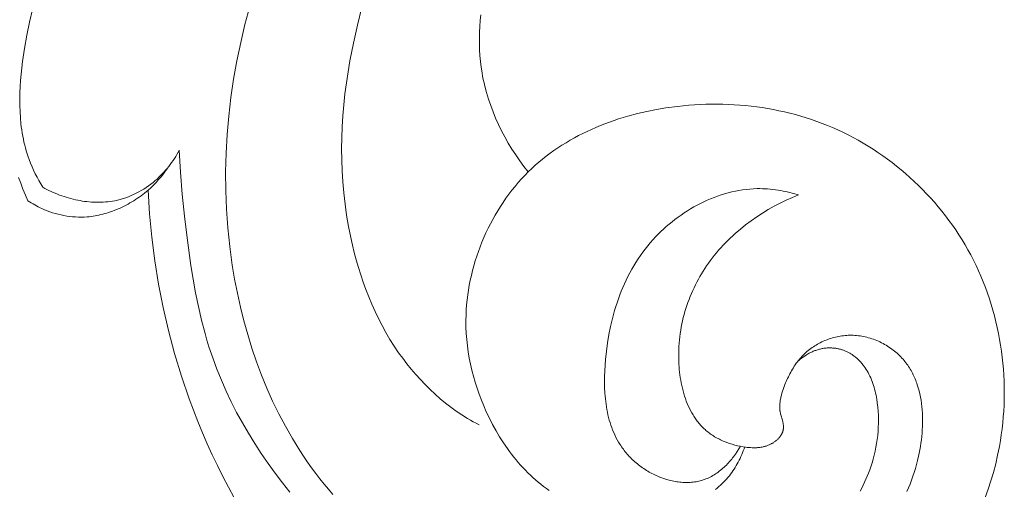
# Model space of a CAD drawing. Units: millimetres. Extents: x 5571 to 13563, y 1897 to 5243.
# Drawn here: x 7187 to 7224, y 3796 to 3813 of the extents above; entities that cross this region are included whole.
import ezdxf

# ---------------------------------------------------------------- set-up
doc = ezdxf.new("R2010")
doc.units = ezdxf.units.MM
doc.layers.get('0').update_dxf_attribs({"lineweight": 13})

# ---------------------------------------------------------------- blocks, each defined once
blk = doc.blocks.new('n3')
for points in [[(-51.885, -127.85), (-51.811, -127.726), (-51.739, -127.6), (-51.671, -127.472), (-51.605, -127.343), (-51.542, -127.213), (-51.483, -127.081), (-51.427, -126.947), (-51.375, -126.813), (-51.337, -126.705), (-51.301, -126.597), (-51.267, -126.487), (-51.236, -126.377), (-51.208, -126.267), (-51.181, -126.155), (-51.157, -126.044), (-51.135, -125.931), (-51.116, -125.818), (-51.098, -125.705), (-51.082, -125.591), (-51.069, -125.477), (-51.047, -125.247), (-51.033, -125.016), (-51.026, -124.783), (-51.025, -124.55), (-51.03, -124.316), (-51.04, -124.082), (-51.055, -123.848), (-51.075, -123.614), (-51.127, -123.147), (-51.198, -122.652), (-51.283, -122.161), (-51.383, -121.675), (-51.496, -121.193)], [(-51.33, -128.354), (-51.233, -128.139), (-51.142, -127.921), (-51.058, -127.701), (-50.98, -127.478)], [(-59.639, -121.085), (-59.457, -121.756), (-59.295, -122.432), (-59.153, -123.114), (-59.031, -123.8), (-58.93, -124.489), (-58.849, -125.182), (-58.789, -125.877), (-58.75, -126.574), (-58.733, -127.271), (-58.738, -127.97), (-58.765, -128.668), (-58.814, -129.366), (-58.886, -130.063), (-58.981, -130.757), (-59.069, -131.284), (-59.171, -131.808), (-59.286, -132.33), (-59.415, -132.848), (-59.559, -133.362), (-59.716, -133.871), (-59.888, -134.375), (-60.074, -134.873), (-60.275, -135.364), (-60.491, -135.847), (-60.722, -136.323), (-60.969, -136.79), (-61.23, -137.247), (-61.367, -137.472), (-61.507, -137.694), (-61.651, -137.914), (-61.8, -138.13), (-61.952, -138.344), (-62.108, -138.555), (-62.262, -138.756), (-62.42, -138.954), (-62.581, -139.148), (-62.746, -139.34)], [(-82.49, -139.214), (-82.549, -139.104), (-82.605, -138.993), (-82.658, -138.881), (-82.709, -138.768), (-82.758, -138.655), (-82.805, -138.54), (-82.849, -138.424), (-82.89, -138.307), (-82.936, -138.164), (-82.978, -138.019), (-83.017, -137.874), (-83.051, -137.727), (-83.081, -137.579), (-83.108, -137.431), (-83.13, -137.281), (-83.147, -137.131), (-83.161, -136.98), (-83.17, -136.829), (-83.175, -136.678), (-83.176, -136.526), (-83.172, -136.374), (-83.164, -136.223), (-83.151, -136.071), (-83.133, -135.92), (-83.112, -135.772), (-83.099, -135.698), (-83.085, -135.624), (-83.07, -135.55), (-83.053, -135.477), (-83.034, -135.405), (-83.014, -135.332), (-82.992, -135.261), (-82.968, -135.19), (-82.943, -135.119), (-82.915, -135.05), (-82.886, -134.981), (-82.854, -134.912), (-82.821, -134.845), (-82.785, -134.778), (-82.751, -134.721), (-82.716, -134.664), (-82.679, -134.608), (-82.641, -134.553), (-82.601, -134.5), (-82.559, -134.448), (-82.515, -134.397), (-82.47, -134.348), (-82.447, -134.324), (-82.423, -134.301), (-82.399, -134.278), (-82.374, -134.255), (-82.35, -134.233), (-82.325, -134.212), (-82.299, -134.191), (-82.273, -134.17), (-82.247, -134.15), (-82.22, -134.131), (-82.193, -134.112), (-82.165, -134.094), (-82.138, -134.077), (-82.11, -134.06), (-82.081, -134.044), (-82.052, -134.028), (-82.026, -134.015), (-81.999, -134.002), (-81.972, -133.989), (-81.945, -133.978), (-81.918, -133.966), (-81.89, -133.956), (-81.863, -133.946), (-81.835, -133.936), (-81.807, -133.927), (-81.778, -133.919), (-81.75, -133.911), (-81.721, -133.903), (-81.692, -133.897), (-81.663, -133.89), (-81.634, -133.885), (-81.605, -133.88), (-81.576, -133.875), (-81.546, -133.871), (-81.517, -133.868), (-81.487, -133.865), (-81.458, -133.863), (-81.428, -133.861), (-81.399, -133.86), (-81.369, -133.859), (-81.34, -133.859), (-81.31, -133.86), (-81.28, -133.861), (-81.251, -133.862), (-81.221, -133.865), (-81.192, -133.868), (-81.162, -133.871), (-81.133, -133.875), (-81.099, -133.88), (-81.065, -133.886), (-81.031, -133.893), (-80.997, -133.901), (-80.964, -133.909), (-80.93, -133.918), (-80.897, -133.928), (-80.864, -133.939), (-80.831, -133.95), (-80.799, -133.962), (-80.766, -133.974), (-80.734, -133.987), (-80.702, -134.001), (-80.671, -134.015), (-80.639, -134.03), (-80.608, -134.046), (-80.577, -134.062), (-80.547, -134.078), (-80.517, -134.095), (-80.487, -134.113), (-80.428, -134.15), (-80.37, -134.189), (-80.314, -134.229), (-80.26, -134.271), (-80.207, -134.315), (-80.156, -134.361)], [(-63.837, -121.112), (-63.666, -121.781), (-63.515, -122.452), (-63.384, -123.123), (-63.315, -123.532), (-63.254, -123.941), (-63.201, -124.351), (-63.157, -124.761), (-63.122, -125.171), (-63.096, -125.582), (-63.08, -125.993), (-63.074, -126.405), (-63.078, -126.818), (-63.092, -127.231), (-63.118, -127.645), (-63.154, -128.061), (-63.202, -128.477), (-63.262, -128.894), (-63.334, -129.312), (-63.418, -129.731), (-63.481, -130.011), (-63.549, -130.29), (-63.624, -130.569), (-63.705, -130.848), (-63.791, -131.126), (-63.885, -131.403), (-63.985, -131.679), (-64.091, -131.953), (-64.205, -132.224), (-64.326, -132.493), (-64.454, -132.76), (-64.589, -133.023), (-64.733, -133.283), (-64.884, -133.539), (-65.043, -133.791), (-65.21, -134.039), (-65.361, -134.249), (-65.518, -134.455), (-65.681, -134.656), (-65.849, -134.854), (-66.023, -135.046), (-66.202, -135.233), (-66.385, -135.414), (-66.574, -135.59), (-66.766, -135.759), (-66.963, -135.922), (-67.164, -136.077), (-67.369, -136.225), (-67.577, -136.366), (-67.789, -136.498), (-67.896, -136.561), (-68.004, -136.622), (-68.112, -136.681), (-68.221, -136.738)], [(-68.286, -121.391), (-68.265, -121.609), (-68.248, -121.828), (-68.238, -122.047), (-68.233, -122.265), (-68.234, -122.484), (-68.241, -122.702), (-68.255, -122.92), (-68.274, -123.137), (-68.301, -123.353), (-68.334, -123.568), (-68.356, -123.693), (-68.381, -123.817), (-68.408, -123.94), (-68.437, -124.064), (-68.502, -124.308), (-68.575, -124.551), (-68.657, -124.791), (-68.746, -125.029), (-68.842, -125.263), (-68.946, -125.495), (-69.062, -125.732), (-69.184, -125.965), (-69.314, -126.195), (-69.451, -126.42), (-69.594, -126.64), (-69.745, -126.856), (-69.902, -127.067), (-70.065, -127.273)], [(-78.168, -137.567), (-78.142, -137.639), (-78.115, -137.711), (-78.087, -137.782), (-78.057, -137.852), (-78.026, -137.922), (-77.994, -137.992), (-77.96, -138.061), (-77.925, -138.129), (-77.889, -138.196), (-77.851, -138.263), (-77.811, -138.328), (-77.771, -138.393), (-77.728, -138.457), (-77.685, -138.519), (-77.64, -138.58), (-77.593, -138.64), (-77.541, -138.704), (-77.487, -138.765), (-77.432, -138.825), (-77.375, -138.884), (-77.317, -138.941), (-77.257, -138.997), (-77.196, -139.051), (-77.133, -139.104), (-77.069, -139.155)], [(-70.851, -139.19), (-70.744, -139.116), (-70.64, -139.039), (-70.537, -138.96), (-70.436, -138.878), (-70.336, -138.794), (-70.239, -138.708), (-70.143, -138.619), (-70.049, -138.528), (-69.957, -138.435), (-69.867, -138.341), (-69.778, -138.244), (-69.691, -138.145), (-69.606, -138.045), (-69.523, -137.942), (-69.442, -137.838), (-69.362, -137.733), (-69.284, -137.626), (-69.134, -137.408), (-68.991, -137.184), (-68.856, -136.956), (-68.727, -136.723), (-68.606, -136.487), (-68.492, -136.248), (-68.396, -136.031), (-68.307, -135.813), (-68.223, -135.593), (-68.145, -135.371), (-68.074, -135.147), (-68.009, -134.922), (-67.951, -134.696), (-67.899, -134.468), (-67.854, -134.239), (-67.815, -134.009), (-67.784, -133.778), (-67.76, -133.546), (-67.742, -133.314), (-67.732, -133.081), (-67.73, -132.847), (-67.734, -132.613), (-67.743, -132.429), (-67.757, -132.245), (-67.775, -132.061), (-67.798, -131.877), (-67.825, -131.693), (-67.856, -131.51), (-67.892, -131.327), (-67.932, -131.145), (-67.977, -130.963), (-68.025, -130.783), (-68.078, -130.603), (-68.135, -130.425), (-68.196, -130.247), (-68.261, -130.071), (-68.33, -129.897), (-68.403, -129.724), (-68.479, -129.553), (-68.56, -129.384), (-68.644, -129.216), (-68.732, -129.051), (-68.824, -128.888), (-68.92, -128.727), (-69.019, -128.569), (-69.122, -128.413), (-69.228, -128.26), (-69.337, -128.109), (-69.45, -127.962), (-69.567, -127.818), (-69.686, -127.676), (-69.809, -127.538), (-69.936, -127.404), (-70.065, -127.273), (-70.194, -127.148), (-70.326, -127.027), (-70.461, -126.91), (-70.599, -126.796), (-70.739, -126.685), (-70.882, -126.577), (-71.027, -126.473), (-71.175, -126.373), (-71.325, -126.275), (-71.478, -126.181), (-71.632, -126.09), (-71.789, -126.002), (-71.947, -125.917), (-72.107, -125.835), (-72.269, -125.757), (-72.433, -125.682), (-72.599, -125.609), (-72.766, -125.54), (-72.934, -125.474), (-73.104, -125.411), (-73.276, -125.351), (-73.448, -125.293), (-73.796, -125.188), (-74.148, -125.094), (-74.504, -125.011), (-74.862, -124.939), (-75.221, -124.878), (-75.646, -124.821), (-75.859, -124.797), (-76.071, -124.778), (-76.285, -124.762), (-76.498, -124.75), (-76.711, -124.742), (-76.924, -124.737), (-77.137, -124.737), (-77.349, -124.74), (-77.562, -124.747), (-77.774, -124.758), (-77.986, -124.772), (-78.197, -124.791), (-78.408, -124.813), (-78.618, -124.839), (-78.827, -124.869), (-79.036, -124.903), (-79.244, -124.941), (-79.451, -124.983), (-79.657, -125.028), (-79.862, -125.078), (-80.066, -125.131), (-80.269, -125.189), (-80.471, -125.25), (-80.671, -125.315), (-80.87, -125.385), (-81.068, -125.458), (-81.264, -125.535), (-81.458, -125.616), (-81.651, -125.702), (-81.842, -125.791), (-82.036, -125.886), (-82.228, -125.986), (-82.418, -126.09), (-82.606, -126.197), (-82.791, -126.309), (-82.975, -126.424), (-83.156, -126.544), (-83.335, -126.667), (-83.511, -126.793), (-83.685, -126.924), (-83.856, -127.058), (-84.025, -127.195), (-84.191, -127.336), (-84.354, -127.48), (-84.515, -127.627), (-84.672, -127.778), (-84.826, -127.932), (-84.978, -128.088), (-85.126, -128.248), (-85.271, -128.411), (-85.412, -128.577), (-85.55, -128.745), (-85.685, -128.917), (-85.816, -129.091), (-85.944, -129.267), (-86.068, -129.446), (-86.188, -129.628), (-86.305, -129.812), (-86.417, -129.998), (-86.526, -130.187), (-86.63, -130.378), (-86.73, -130.571), (-86.83, -130.772), (-86.924, -130.975), (-87.014, -131.18), (-87.1, -131.387), (-87.181, -131.596), (-87.258, -131.807), (-87.331, -132.019), (-87.399, -132.233), (-87.462, -132.448), (-87.522, -132.664), (-87.576, -132.882), (-87.627, -133.101), (-87.673, -133.32), (-87.714, -133.541), (-87.751, -133.762), (-87.784, -133.984), (-87.812, -134.207), (-87.836, -134.43), (-87.855, -134.654), (-87.87, -134.877), (-87.88, -135.101), (-87.887, -135.325), (-87.888, -135.549), (-87.885, -135.773), (-87.878, -135.997), (-87.867, -136.22), (-87.851, -136.443), (-87.831, -136.665), (-87.806, -136.887), (-87.777, -137.108), (-87.743, -137.328), (-87.705, -137.547), (-87.64, -137.873), (-87.566, -138.196), (-87.482, -138.516), (-87.389, -138.834), (-87.287, -139.149), (-87.176, -139.461)], [(-59.055, -139.464), (-58.837, -139.068), (-58.627, -138.669), (-58.425, -138.265), (-58.23, -137.857), (-58.042, -137.446), (-57.862, -137.032), (-57.69, -136.614), (-57.525, -136.193), (-57.368, -135.769), (-57.075, -134.913), (-56.818, -134.064), (-56.589, -133.207), (-56.389, -132.343), (-56.218, -131.473), (-56.076, -130.598), (-55.963, -129.72), (-55.88, -128.84), (-55.826, -127.958)], [(-79.832, -134.89), (-79.861, -134.831), (-79.892, -134.772), (-79.923, -134.714), (-79.956, -134.656), (-79.99, -134.6), (-80.026, -134.544), (-80.063, -134.488), (-80.101, -134.434), (-80.14, -134.381), (-80.181, -134.328), (-80.223, -134.277), (-80.267, -134.226), (-80.312, -134.177), (-80.358, -134.129), (-80.405, -134.082), (-80.454, -134.037), (-80.499, -133.997), (-80.545, -133.959), (-80.592, -133.921), (-80.64, -133.885), (-80.688, -133.85), (-80.738, -133.816), (-80.789, -133.783), (-80.84, -133.751), (-80.892, -133.721), (-80.945, -133.692), (-80.999, -133.664), (-81.053, -133.637), (-81.108, -133.611), (-81.164, -133.587), (-81.22, -133.564), (-81.277, -133.542), (-81.334, -133.522), (-81.392, -133.503), (-81.45, -133.486), (-81.508, -133.469), (-81.567, -133.454), (-81.627, -133.441), (-81.686, -133.429), (-81.746, -133.418), (-81.806, -133.409), (-81.866, -133.402), (-81.927, -133.395), (-81.987, -133.391), (-82.048, -133.388), (-82.109, -133.386), (-82.17, -133.386), (-82.23, -133.387), (-82.295, -133.391), (-82.36, -133.396), (-82.424, -133.402), (-82.489, -133.411), (-82.553, -133.421), (-82.616, -133.433), (-82.68, -133.447), (-82.743, -133.462), (-82.806, -133.478), (-82.869, -133.497), (-82.931, -133.516), (-82.992, -133.538), (-83.053, -133.56), (-83.113, -133.585), (-83.173, -133.61), (-83.232, -133.637), (-83.291, -133.666), (-83.349, -133.696), (-83.406, -133.727), (-83.462, -133.759), (-83.517, -133.793), (-83.571, -133.828), (-83.625, -133.864), (-83.677, -133.901), (-83.729, -133.94), (-83.779, -133.979), (-83.828, -134.02), (-83.877, -134.062), (-83.924, -134.105), (-83.969, -134.149), (-84.014, -134.194), (-84.057, -134.24), (-84.096, -134.283), (-84.134, -134.327), (-84.17, -134.372), (-84.206, -134.418), (-84.24, -134.464), (-84.273, -134.511), (-84.305, -134.559), (-84.337, -134.608), (-84.367, -134.657), (-84.396, -134.707), (-84.423, -134.758), (-84.45, -134.809), (-84.476, -134.861), (-84.501, -134.913), (-84.525, -134.966), (-84.548, -135.02), (-84.57, -135.074), (-84.591, -135.128), (-84.611, -135.183), (-84.63, -135.239), (-84.665, -135.352), (-84.697, -135.466), (-84.725, -135.582), (-84.749, -135.7), (-84.77, -135.819), (-84.788, -135.939), (-84.802, -136.06), (-84.813, -136.182), (-84.821, -136.305), (-84.826, -136.429), (-84.828, -136.553), (-84.827, -136.677), (-84.823, -136.802), (-84.817, -136.927), (-84.808, -137.052), (-84.796, -137.176), (-84.782, -137.301), (-84.765, -137.425), (-84.746, -137.548), (-84.725, -137.671), (-84.702, -137.793), (-84.676, -137.914), (-84.641, -138.067), (-84.602, -138.219), (-84.559, -138.369), (-84.514, -138.517), (-84.466, -138.664), (-84.414, -138.809), (-84.36, -138.952), (-84.303, -139.093), (-84.243, -139.232)], [(-61.14, -139.258), (-60.858, -138.906), (-60.585, -138.548), (-60.32, -138.184), (-60.065, -137.814), (-59.82, -137.437), (-59.584, -137.055), (-59.36, -136.668), (-59.145, -136.275), (-58.942, -135.877), (-58.751, -135.474), (-58.571, -135.066), (-58.404, -134.653), (-58.25, -134.236), (-58.108, -133.815), (-58.032, -133.567), (-57.96, -133.318), (-57.828, -132.817), (-57.71, -132.312), (-57.606, -131.803), (-57.514, -131.291), (-57.431, -130.777), (-57.288, -129.746), (-57.19, -128.926), (-57.107, -128.105), (-57.041, -127.283), (-56.997, -126.459)], [(-56.997, -126.459), (-56.954, -126.539), (-56.909, -126.618), (-56.862, -126.696), (-56.814, -126.774), (-56.763, -126.85), (-56.711, -126.925), (-56.657, -126.998), (-56.601, -127.071), (-56.544, -127.142), (-56.485, -127.212), (-56.424, -127.28), (-56.361, -127.347), (-56.297, -127.413), (-56.231, -127.476), (-56.164, -127.539), (-56.095, -127.599), (-56.013, -127.668), (-55.928, -127.734), (-55.842, -127.797), (-55.754, -127.858), (-55.664, -127.916), (-55.572, -127.971), (-55.478, -128.023), (-55.384, -128.073), (-55.287, -128.119), (-55.189, -128.162), (-55.09, -128.202), (-54.99, -128.239), (-54.889, -128.272), (-54.786, -128.302), (-54.735, -128.316), (-54.683, -128.329), (-54.631, -128.34), (-54.579, -128.351), (-54.494, -128.367), (-54.408, -128.38), (-54.323, -128.391), (-54.236, -128.399), (-54.15, -128.405), (-54.063, -128.409), (-53.976, -128.411), (-53.889, -128.41), (-53.802, -128.408), (-53.715, -128.403), (-53.628, -128.396), (-53.54, -128.387), (-53.453, -128.377), (-53.366, -128.364), (-53.28, -128.349), (-53.193, -128.333), (-53.107, -128.315), (-53.021, -128.294), (-52.936, -128.273), (-52.851, -128.249), (-52.766, -128.224), (-52.682, -128.197), (-52.599, -128.169), (-52.516, -128.139), (-52.434, -128.108), (-52.353, -128.075), (-52.273, -128.041), (-52.193, -128.005), (-52.115, -127.968), (-52.037, -127.93), (-51.96, -127.891), (-51.885, -127.85)], [(-56.563, -127.119), (-56.483, -127.233), (-56.4, -127.345), (-56.313, -127.455), (-56.222, -127.562), (-56.128, -127.666), (-56.031, -127.766), (-55.93, -127.864), (-55.826, -127.958), (-55.763, -128.011), (-55.699, -128.064), (-55.633, -128.115), (-55.567, -128.165), (-55.5, -128.214), (-55.432, -128.261), (-55.363, -128.307), (-55.293, -128.351), (-55.222, -128.394), (-55.15, -128.436), (-55.077, -128.477), (-55.004, -128.516), (-54.93, -128.553), (-54.855, -128.59), (-54.78, -128.625), (-54.704, -128.658), (-54.564, -128.715), (-54.494, -128.742), (-54.423, -128.767), (-54.351, -128.791), (-54.28, -128.814), (-54.207, -128.835), (-54.135, -128.855), (-54.062, -128.873), (-53.989, -128.89), (-53.915, -128.905), (-53.841, -128.919), (-53.767, -128.931), (-53.692, -128.941), (-53.618, -128.949), (-53.543, -128.956), (-53.435, -128.963), (-53.326, -128.965), (-53.218, -128.964), (-53.109, -128.96), (-53.001, -128.951), (-52.893, -128.94), (-52.785, -128.925), (-52.677, -128.906), (-52.57, -128.884), (-52.464, -128.859), (-52.359, -128.831), (-52.254, -128.8), (-52.151, -128.765), (-52.049, -128.728), (-51.948, -128.687), (-51.849, -128.644), (-51.781, -128.612), (-51.714, -128.579), (-51.648, -128.545), (-51.583, -128.509), (-51.519, -128.472), (-51.455, -128.434), (-51.392, -128.395), (-51.33, -128.354)], [(-80.186, -128.134), (-79.997, -128.08), (-79.806, -128.032), (-79.71, -128.011), (-79.613, -127.991), (-79.516, -127.973), (-79.419, -127.957), (-79.321, -127.943), (-79.224, -127.93), (-79.126, -127.92), (-79.027, -127.912), (-78.929, -127.906), (-78.83, -127.902), (-78.732, -127.9), (-78.633, -127.9), (-78.497, -127.905), (-78.361, -127.914), (-78.225, -127.927), (-78.089, -127.944), (-77.954, -127.966), (-77.819, -127.992), (-77.684, -128.021), (-77.55, -128.055), (-77.417, -128.092), (-77.285, -128.133), (-77.153, -128.178), (-77.022, -128.226), (-76.893, -128.278), (-76.764, -128.333), (-76.637, -128.392), (-76.511, -128.453), (-76.386, -128.518), (-76.263, -128.586), (-76.141, -128.657), (-76.021, -128.73), (-75.902, -128.807), (-75.785, -128.886), (-75.671, -128.968), (-75.558, -129.052), (-75.447, -129.139), (-75.338, -129.228), (-75.232, -129.32), (-75.128, -129.413), (-75.026, -129.509), (-74.927, -129.607), (-74.83, -129.707), (-74.736, -129.808), (-74.634, -129.923), (-74.536, -130.041), (-74.441, -130.16), (-74.35, -130.282), (-74.262, -130.405), (-74.176, -130.53), (-74.094, -130.658), (-74.016, -130.787), (-73.94, -130.918), (-73.867, -131.05), (-73.797, -131.184), (-73.73, -131.32), (-73.666, -131.458), (-73.606, -131.597), (-73.547, -131.737), (-73.492, -131.879), (-73.44, -132.022), (-73.39, -132.167), (-73.343, -132.312), (-73.298, -132.459), (-73.256, -132.607), (-73.217, -132.756), (-73.147, -133.058), (-73.086, -133.363), (-73.035, -133.671), (-72.993, -133.983), (-72.96, -134.296), (-72.943, -134.506), (-72.93, -134.717), (-72.923, -134.927), (-72.921, -135.137), (-72.924, -135.346), (-72.934, -135.554), (-72.942, -135.657), (-72.951, -135.76), (-72.962, -135.862), (-72.975, -135.964), (-72.99, -136.065), (-73.007, -136.165), (-73.026, -136.265), (-73.047, -136.363), (-73.071, -136.461), (-73.097, -136.558), (-73.125, -136.654), (-73.155, -136.749), (-73.188, -136.843), (-73.224, -136.935), (-73.262, -137.027), (-73.302, -137.117), (-73.346, -137.206), (-73.392, -137.293), (-73.441, -137.38), (-73.493, -137.464), (-73.524, -137.512), (-73.556, -137.56), (-73.59, -137.607), (-73.624, -137.654), (-73.659, -137.7), (-73.695, -137.745), (-73.732, -137.79), (-73.77, -137.834), (-73.809, -137.878), (-73.848, -137.921), (-73.889, -137.963), (-73.93, -138.004), (-73.972, -138.045), (-74.015, -138.085), (-74.059, -138.124), (-74.104, -138.163), (-74.149, -138.201), (-74.195, -138.238), (-74.242, -138.274), (-74.289, -138.309), (-74.337, -138.344), (-74.386, -138.377), (-74.436, -138.41), (-74.486, -138.442), (-74.537, -138.473), (-74.589, -138.503), (-74.641, -138.532), (-74.694, -138.56), (-74.747, -138.587), (-74.801, -138.614), (-74.856, -138.639), (-74.911, -138.663), (-74.964, -138.685), (-75.017, -138.705), (-75.07, -138.725), (-75.124, -138.744), (-75.179, -138.762), (-75.233, -138.779), (-75.288, -138.795), (-75.343, -138.809), (-75.399, -138.823), (-75.454, -138.836), (-75.51, -138.847), (-75.566, -138.857), (-75.622, -138.866), (-75.678, -138.874), (-75.734, -138.88), (-75.79, -138.886), (-75.846, -138.89), (-75.902, -138.892), (-75.958, -138.894), (-76.014, -138.894), (-76.07, -138.893), (-76.125, -138.89), (-76.181, -138.886), (-76.236, -138.88), (-76.29, -138.873), (-76.345, -138.865), (-76.399, -138.855), (-76.452, -138.844), (-76.506, -138.831), (-76.558, -138.816), (-76.611, -138.8), (-76.662, -138.783), (-76.716, -138.763), (-76.769, -138.741), (-76.821, -138.717), (-76.873, -138.692), (-76.924, -138.666), (-76.974, -138.637), (-77.024, -138.608), (-77.073, -138.577), (-77.121, -138.544), (-77.169, -138.511), (-77.215, -138.476), (-77.262, -138.44), (-77.307, -138.402), (-77.352, -138.364), (-77.395, -138.325), (-77.438, -138.284), (-77.481, -138.243), (-77.522, -138.2), (-77.563, -138.157), (-77.603, -138.113), (-77.642, -138.069), (-77.68, -138.023), (-77.717, -137.977), (-77.753, -137.93), (-77.789, -137.883), (-77.823, -137.835), (-77.889, -137.739), (-77.952, -137.641), (-78.011, -137.541)], [(-79.832, -134.89), (-79.803, -134.944), (-79.775, -134.999), (-79.749, -135.054), (-79.723, -135.11), (-79.699, -135.166), (-79.675, -135.223), (-79.631, -135.338), (-79.606, -135.41), (-79.582, -135.483), (-79.56, -135.556), (-79.54, -135.63), (-79.523, -135.705), (-79.515, -135.742), (-79.508, -135.78), (-79.502, -135.818), (-79.497, -135.855), (-79.492, -135.893), (-79.488, -135.932), (-79.484, -135.972), (-79.482, -136.011), (-79.481, -136.051), (-79.481, -136.091), (-79.482, -136.131), (-79.483, -136.151), (-79.485, -136.171), (-79.487, -136.191), (-79.489, -136.21), (-79.492, -136.23), (-79.495, -136.249), (-79.499, -136.269), (-79.503, -136.289), (-79.512, -136.328), (-79.523, -136.367), (-79.58, -136.564), (-79.592, -136.61), (-79.597, -136.633), (-79.601, -136.656), (-79.606, -136.679), (-79.609, -136.703), (-79.613, -136.726), (-79.615, -136.749), (-79.617, -136.772), (-79.618, -136.796), (-79.619, -136.819), (-79.619, -136.83), (-79.618, -136.842), (-79.618, -136.853), (-79.617, -136.865), (-79.616, -136.876), (-79.615, -136.887), (-79.614, -136.899), (-79.612, -136.91), (-79.611, -136.921), (-79.608, -136.932), (-79.606, -136.943), (-79.604, -136.954), (-79.601, -136.964), (-79.598, -136.975), (-79.595, -136.985), (-79.592, -136.995), (-79.588, -137.006), (-79.584, -137.016), (-79.58, -137.026), (-79.576, -137.036), (-79.571, -137.047), (-79.567, -137.057), (-79.562, -137.067), (-79.557, -137.076), (-79.552, -137.086), (-79.546, -137.096), (-79.535, -137.115), (-79.523, -137.134), (-79.51, -137.153), (-79.497, -137.171), (-79.483, -137.189), (-79.469, -137.207), (-79.453, -137.225), (-79.438, -137.242), (-79.421, -137.259), (-79.405, -137.275), (-79.388, -137.291), (-79.37, -137.307), (-79.352, -137.322), (-79.334, -137.337), (-79.315, -137.351), (-79.296, -137.366), (-79.276, -137.379), (-79.257, -137.393), (-79.237, -137.405), (-79.217, -137.418), (-79.196, -137.43), (-79.176, -137.441), (-79.155, -137.452), (-79.134, -137.463), (-79.107, -137.476), (-79.079, -137.489), (-79.051, -137.5), (-79.024, -137.511), (-78.996, -137.521), (-78.967, -137.531), (-78.939, -137.539), (-78.911, -137.547), (-78.882, -137.554), (-78.854, -137.561), (-78.825, -137.567), (-78.796, -137.572), (-78.767, -137.577), (-78.738, -137.581), (-78.709, -137.585), (-78.68, -137.588), (-78.651, -137.59), (-78.621, -137.592), (-78.563, -137.594), (-78.504, -137.595), (-78.444, -137.593), (-78.385, -137.59), (-78.326, -137.586), (-78.266, -137.58), (-78.207, -137.573), (-78.105, -137.558), (-78.002, -137.54), (-77.901, -137.518), (-77.8, -137.494), (-77.7, -137.466), (-77.601, -137.435), (-77.504, -137.401), (-77.408, -137.363), (-77.361, -137.343), (-77.314, -137.322), (-77.267, -137.301), (-77.222, -137.278), (-77.176, -137.255), (-77.131, -137.231), (-77.087, -137.206), (-77.043, -137.181), (-77, -137.154), (-76.958, -137.127), (-76.916, -137.099), (-76.875, -137.07), (-76.834, -137.04), (-76.795, -137.01), (-76.756, -136.979), (-76.718, -136.947), (-76.682, -136.915), (-76.647, -136.883), (-76.613, -136.851), (-76.58, -136.818), (-76.547, -136.784), (-76.515, -136.749), (-76.484, -136.714), (-76.454, -136.678), (-76.424, -136.641), (-76.394, -136.604), (-76.366, -136.566), (-76.338, -136.528), (-76.311, -136.489), (-76.284, -136.45), (-76.258, -136.41), (-76.233, -136.369), (-76.185, -136.287), (-76.139, -136.202), (-76.095, -136.116), (-76.054, -136.028), (-76.016, -135.938), (-75.979, -135.846), (-75.946, -135.754), (-75.914, -135.659), (-75.885, -135.564), (-75.858, -135.467), (-75.833, -135.37), (-75.811, -135.271), (-75.79, -135.172), (-75.772, -135.072), (-75.756, -134.971), (-75.742, -134.87), (-75.73, -134.768), (-75.719, -134.666), (-75.711, -134.564), (-75.705, -134.462), (-75.7, -134.36), (-75.697, -134.257), (-75.697, -134.054), (-75.701, -133.93), (-75.706, -133.806), (-75.715, -133.683), (-75.726, -133.561), (-75.739, -133.439), (-75.755, -133.319), (-75.773, -133.199), (-75.794, -133.079), (-75.817, -132.961), (-75.842, -132.843), (-75.87, -132.726), (-75.9, -132.61), (-75.932, -132.495), (-75.967, -132.381), (-76.003, -132.268), (-76.042, -132.155), (-76.084, -132.044), (-76.127, -131.933), (-76.173, -131.824), (-76.22, -131.716), (-76.27, -131.608), (-76.322, -131.502), (-76.376, -131.397), (-76.432, -131.293), (-76.489, -131.19), (-76.549, -131.088), (-76.611, -130.987), (-76.675, -130.888), (-76.741, -130.789), (-76.808, -130.692), (-76.878, -130.596), (-76.949, -130.502), (-77.027, -130.402), (-77.107, -130.305), (-77.188, -130.208), (-77.272, -130.114), (-77.358, -130.02), (-77.445, -129.929), (-77.534, -129.838), (-77.625, -129.75), (-77.718, -129.663), (-77.812, -129.577), (-78.005, -129.411), (-78.203, -129.252), (-78.408, -129.099), (-78.617, -128.953), (-78.83, -128.814), (-79.048, -128.682), (-79.27, -128.558), (-79.495, -128.441), (-79.723, -128.331), (-79.953, -128.228), (-80.186, -128.134)]]:
    blk.add_lwpolyline(points)
blk = doc.blocks.new('N.VRS-001_355_342')
at = {"xscale": -1}
blk.add_blockref('n3', (0, 0), dxfattribs=at)

msp = doc.modelspace()

# ---------------------------------------------------------------- block references
msp.add_blockref('N.VRS-001_355_342', (7136.111, 3934.913))

doc.saveas('drawing.dxf')
